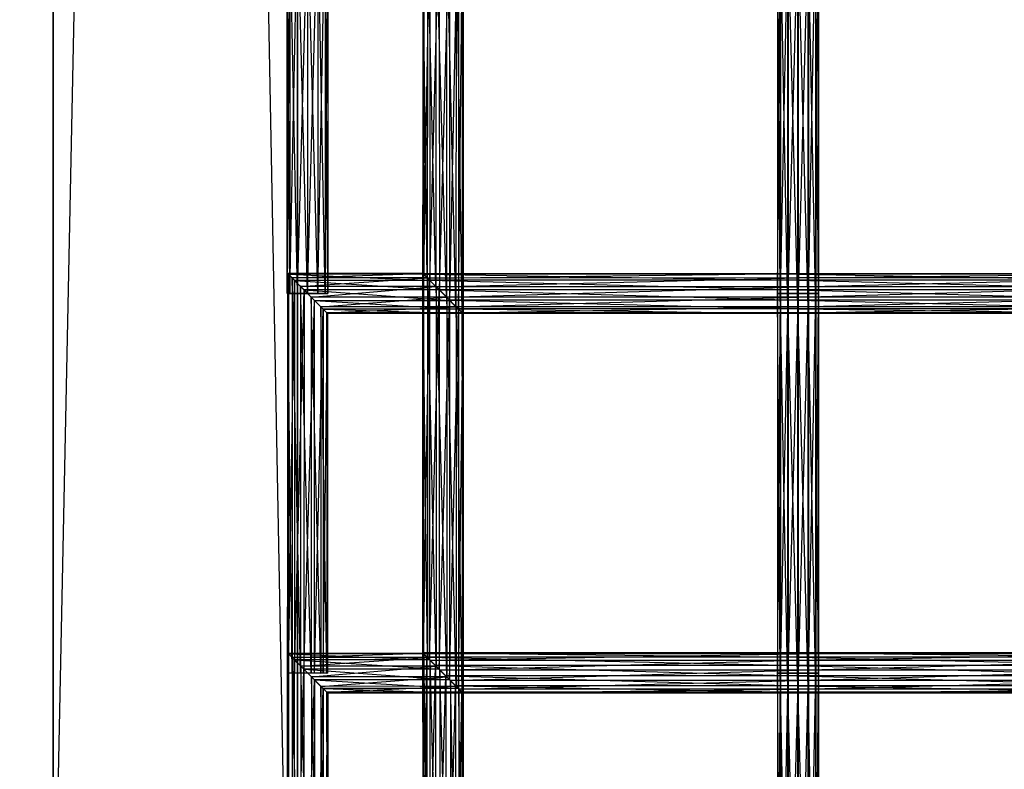
# Model space of a CAD drawing. Units: millimetres. Extents: x -298 to 2507, y -1378 to 6117.
# Drawn here: x 574 to 695, y -189 to -97 of the extents above; entities that cross this region are included whole.
import ezdxf

# ---------------------------------------------------------------- set-up
doc = ezdxf.new("R2010")
doc.units = ezdxf.units.MM
doc.header["$MEASUREMENT"] = 0
doc.layers.add('Rithuvud etc', color=7, linetype='Continuous')
doc.styles.add('GENERATED_STYLE_1', font='txt')
doc.dimstyles.new('GENERATED_STYLE__2', dxfattribs={"dimtxt": 30, "dimasz": 2.375, "dimexe": 0.18, "dimexo": 73, "dimgap": 0.09, "dimtad": 1, "dimdec": 0, "dimzin": 0, "dimdsep": 46, "dimtxsty": 'GENERATED_STYLE_1', "dimblk": 'ARROWHEAD_6', "dimblk1": 'ARROWHEAD_6', "dimblk2": 'ARROWHEAD_6', "dimcen": 0.09, "dimclrd": 256, "dimclre": 256, "dimclrt": 256, "dimadec": 0, "dimazin": 0, "dimtfac": 1, "dimtdec": 4, "dimtmove": 0, "dimatfit": 3, "dimfxl": 1, "dimtolj": 1, "dimtzin": 0, "dimarcsym": 0})

# ---------------------------------------------------------------- blocks, each defined once
blk = doc.blocks.new('New Object 1(22)')
at = {"linetype": 'Continuous', "ltscale": 1000}
for p, q in [((-520, 780), (-520, -780)), ((-490.14, -780), (-520, 780)), ((-490.14, 780), (-490.14, -780)), ((-490.14, -720), (-490.14, 780)), ((-520, 720), (-520, -720)), ((-520, -720), (-490.14, 720)), ((-520, -780), (-520, 720)), ((-490.14, -720), (-490.14, 720)), ((-471.52, -630.98), (-470.48, -581.8)), ((-470.77, -582.12), (-470.78, -631.74)), ((-470.04, -632.48), (-470.77, -582.12)), ((-470.48, -581.8), (-470.47, -632.04)), ((-470.47, -632.04), (-469.92, -581.26)), ((-470.03, -581.37), (-470.04, -632.48)), ((-469.92, -632.59), (-470.03, -581.37)), ((-469.92, -581.26), (-469.92, -632.59)), ((-472.81, -629.69), (-471.53, -582.86)), ((-471.93, -583.29), (-471.94, -630.57)), ((-470.78, -631.74), (-471.93, -583.29)), ((-471.52, -630.98), (-471.53, -582.86)), ((-491.06, -630.13), (-491.4, -583.72)), ((-491.4, -630.13), (-491.4, -583.72)), ((-491.4, -630.13), (-491.06, -583.72)), ((-491.06, -583.72), (-491.06, -630.13)), ((-490.15, -630.13), (-491.06, -583.72)), ((-491.06, -630.13), (-490.15, -583.72)), ((-490.15, -583.72), (-490.15, -630.13)), ((-488.91, -630.13), (-490.15, -583.72)), ((-490.15, -630.13), (-488.91, -583.72)), ((-488.91, -583.72), (-488.91, -630.13)), ((-487.67, -630.13), (-488.91, -583.72)), ((-488.91, -630.13), (-487.67, -583.72)), ((-487.67, -583.72), (-487.67, -630.13)), ((-486.75, -630.13), (-487.67, -583.72)), ((-487.67, -630.13), (-486.75, -583.72)), ((-486.75, -583.72), (-486.75, -630.13)), ((-486.42, -630.13), (-486.75, -583.72)), ((-486.75, -630.13), (-486.42, -583.72)), ((-486.42, -583.72), (-486.42, -630.13)), ((-473.97, -628.52), (-472.82, -584.15)), ((-473.22, -584.58), (-473.23, -629.28)), ((-471.94, -630.57), (-473.22, -584.58)), ((-472.82, -584.15), (-472.81, -629.69)), ((-431.48, -583.72), (-431.48, -630.13)), ((-431.48, -630.13), (-431.12, -583.72)), ((-431.17, -630.13), (-431.48, -583.72)), ((-431.17, -583.72), (-431.17, -630.13)), ((-430.27, -630.13), (-431.17, -583.72)), ((-431.12, -583.72), (-431.12, -630.13)), ((-431.12, -630.13), (-430.18, -583.72)), ((-430.27, -583.72), (-430.27, -630.13)), ((-429.04, -630.13), (-430.27, -583.72)), ((-430.18, -583.72), (-430.18, -630.13)), ((-430.18, -630.13), (-428.94, -583.72)), ((-429.04, -583.72), (-429.04, -630.13)), ((-427.78, -630.13), (-429.04, -583.72)), ((-428.94, -630.13), (-428.94, -583.72)), ((-428.94, -630.13), (-427.69, -583.72)), ((-427.78, -583.72), (-427.78, -630.13)), ((-426.86, -630.13), (-427.78, -583.72)), ((-427.69, -583.72), (-427.69, -630.13)), ((-427.69, -630.13), (-426.81, -583.72)), ((-426.86, -583.72), (-426.86, -630.13)), ((-426.5, -630.13), (-426.86, -583.72)), ((-426.81, -583.72), (-426.81, -630.13)), ((-426.81, -630.13), (-426.5, -583.72)), ((-426.5, -583.72), (-426.5, -630.13)), ((-474.71, -627.78), (-473.98, -585.33)), ((-474.27, -585.64), (-474.28, -628.22)), ((-473.23, -629.28), (-474.27, -585.64)), ((-473.98, -585.33), (-473.97, -628.52)), ((-474.83, -627.67), (-474.72, -586.07)), ((-474.83, -586.18), (-474.83, -627.67)), ((-474.28, -628.22), (-474.83, -586.18)), ((-474.72, -586.07), (-474.71, -627.78)), ((-474.83, -627.67), (-491.36, -627.67)), ((-491.36, -627.67), (-474.71, -627.78)), ((-491.36, -627.67), (-491.25, -627.78)), ((-490.81, -628.22), (-491.36, -627.67)), ((-491.36, -627.67), (-491.36, -676.54)), ((-490.81, -676.54), (-491.36, -627.67)), ((-491.36, -676.54), (-491.25, -627.78)), ((-474.71, -627.78), (-491.25, -627.78)), ((-491.25, -627.78), (-473.97, -628.52)), ((-491.25, -627.78), (-490.5, -628.52)), ((-491.25, -627.78), (-491.25, -676.54)), ((-490.81, -628.22), (-474.83, -627.67)), ((-474.83, -627.68), (-428.99, -627.67)), ((-474.83, -627.67), (-474.71, -627.78)), ((-474.28, -628.22), (-474.83, -627.67)), ((-474.27, -628.24), (-474.83, -627.68)), ((-474.83, -627.68), (-428.99, -627.77)), ((-474.83, -627.68), (-474.73, -627.78)), ((-474.26, -674.65), (-474.83, -627.68)), ((-474.83, -674.09), (-474.83, -627.68)), ((-474.83, -674.09), (-474.73, -627.78)), ((-428.99, -627.77), (-474.73, -627.78)), ((-474.73, -627.78), (-428.99, -628.5)), ((-474.73, -627.78), (-474, -628.5)), ((-474.73, -627.78), (-474.73, -674.19)), ((-474.71, -627.78), (-473.97, -628.52)), ((-474.27, -628.24), (-428.99, -627.67)), ((-428.99, -628.23), (-385.61, -627.67)), ((-428.99, -628.23), (-428.99, -627.67)), ((-428.99, -627.67), (-385.61, -627.67)), ((-428.99, -627.67), (-385.61, -627.77)), ((-428.99, -627.67), (-428.99, -627.77)), ((-385.61, -627.77), (-428.99, -627.77)), ((-428.99, -627.77), (-385.61, -628.5)), ((-428.99, -627.77), (-428.99, -628.5)), ((-491.25, -676.54), (-490.5, -628.52)), ((-474.28, -628.22), (-490.81, -628.22)), ((-489.76, -629.28), (-490.81, -628.22)), ((-490.81, -628.22), (-490.81, -676.54)), ((-489.76, -676.55), (-490.81, -628.22)), ((-490.5, -628.52), (-490.51, -676.53)), ((-473.97, -628.52), (-490.5, -628.52)), ((-490.5, -628.52), (-472.81, -629.69)), ((-490.5, -628.52), (-489.34, -629.69)), ((-489.76, -629.28), (-474.28, -628.22)), ((-474.73, -674.19), (-474, -628.5)), ((-473.23, -629.28), (-474.28, -628.22)), ((-428.99, -628.23), (-474.27, -628.24)), ((-473.2, -629.31), (-474.27, -628.24)), ((-474.27, -628.24), (-474.26, -674.65)), ((-473.2, -675.72), (-474.27, -628.24)), ((-428.99, -628.5), (-474, -628.5)), ((-474, -628.5), (-428.99, -629.66)), ((-474, -628.5), (-472.84, -629.67)), ((-474, -628.5), (-474, -674.91)), ((-473.97, -628.52), (-472.81, -629.69)), ((-473.2, -629.31), (-428.99, -628.23)), ((-385.61, -628.23), (-428.99, -628.23)), ((-428.99, -629.3), (-385.61, -628.23)), ((-428.99, -629.3), (-428.99, -628.23)), ((-385.61, -628.5), (-428.99, -628.5)), ((-428.99, -628.5), (-385.6, -629.66)), ((-428.99, -628.5), (-428.99, -629.66)), ((-491.06, -630.13), (-491.4, -630.13)), ((-490.15, -630.13), (-491.4, -630.13)), ((-488.91, -630.13), (-491.4, -630.13)), ((-491.4, -630.13), (-487.67, -630.13)), ((-491.4, -630.13), (-486.75, -630.13)), ((-491.4, -630.13), (-486.42, -630.13)), ((-490.15, -630.13), (-491.06, -630.13)), ((-490.51, -676.53), (-489.34, -629.69)), ((-488.91, -630.13), (-490.15, -630.13)), ((-473.23, -629.28), (-489.76, -629.28)), ((-488.48, -630.57), (-489.76, -629.28)), ((-489.76, -629.28), (-489.76, -676.55)), ((-488.47, -676.55), (-489.76, -629.28)), ((-489.34, -629.69), (-489.35, -676.53)), ((-472.81, -629.69), (-489.34, -629.69)), ((-489.34, -629.69), (-471.52, -630.98)), ((-489.34, -629.69), (-488.05, -630.98)), ((-487.67, -630.13), (-488.91, -630.13)), ((-488.48, -630.57), (-473.23, -629.28)), ((-486.75, -630.13), (-487.67, -630.13)), ((-486.42, -630.13), (-486.75, -630.13)), ((-474, -674.91), (-472.84, -629.67)), ((-471.94, -630.57), (-473.23, -629.28)), ((-428.99, -629.3), (-473.2, -629.31)), ((-471.91, -630.59), (-473.2, -629.31)), ((-473.2, -629.31), (-473.2, -675.72)), ((-471.91, -677), (-473.2, -629.31)), ((-428.99, -629.66), (-472.84, -629.67)), ((-472.84, -629.67), (-428.99, -630.96)), ((-472.84, -629.67), (-471.55, -630.95)), ((-472.84, -629.67), (-472.84, -676.07)), ((-472.81, -629.69), (-471.52, -630.98)), ((-471.91, -630.59), (-428.99, -629.3)), ((-431.48, -630.13), (-431.12, -630.13)), ((-431.17, -630.13), (-431.48, -630.13)), ((-431.48, -630.13), (-431.48, -676.54)), ((-431.48, -676.54), (-431.12, -630.13)), ((-431.17, -676.54), (-431.48, -630.13)), ((-430.27, -630.13), (-431.17, -630.13)), ((-431.17, -630.13), (-431.17, -676.54)), ((-430.27, -676.54), (-431.17, -630.13)), ((-431.12, -630.13), (-430.18, -630.13)), ((-431.12, -630.13), (-431.12, -676.54)), ((-431.12, -676.54), (-430.18, -630.13)), ((-429.04, -630.13), (-430.27, -630.13)), ((-430.27, -630.13), (-430.27, -676.54)), ((-429.04, -676.54), (-430.27, -630.13)), ((-430.18, -630.13), (-428.94, -630.13)), ((-430.18, -630.13), (-430.18, -676.54)), ((-430.18, -676.54), (-428.94, -630.13)), ((-427.78, -630.13), (-429.04, -630.13)), ((-429.04, -630.13), (-429.04, -676.54)), ((-427.78, -676.54), (-429.04, -630.13)), ((-385.6, -629.3), (-428.99, -629.3)), ((-428.99, -630.59), (-385.6, -629.3)), ((-428.99, -630.59), (-428.99, -629.3)), ((-385.6, -629.66), (-428.99, -629.66)), ((-428.99, -629.66), (-385.6, -630.96)), ((-428.99, -629.66), (-428.99, -630.96)), ((-428.94, -630.13), (-427.69, -630.13)), ((-428.94, -676.54), (-428.94, -630.13)), ((-428.94, -676.54), (-427.69, -630.13)), ((-426.86, -630.13), (-427.78, -630.13)), ((-427.78, -630.13), (-427.78, -676.54)), ((-426.86, -676.54), (-427.78, -630.13)), ((-427.69, -630.13), (-426.81, -630.13)), ((-427.69, -630.13), (-427.69, -676.54)), ((-427.69, -676.54), (-426.81, -630.13)), ((-426.5, -630.13), (-426.86, -630.13)), ((-426.86, -630.13), (-426.86, -676.54)), ((-426.5, -676.54), (-426.86, -630.13)), ((-426.81, -630.13), (-426.5, -630.13)), ((-426.81, -630.13), (-426.81, -676.54)), ((-426.81, -676.54), (-426.5, -630.13)), ((-426.5, -630.13), (-426.5, -676.54)), ((-489.35, -676.53), (-488.05, -630.98)), ((-471.94, -630.57), (-488.48, -630.57)), ((-487.31, -631.74), (-488.48, -630.57)), ((-488.48, -630.57), (-488.47, -676.55)), ((-487.31, -676.54), (-488.48, -630.57)), ((-488.06, -676.53), (-488.05, -630.98)), ((-488.05, -630.98), (-471.52, -630.98)), ((-488.05, -630.98), (-470.47, -632.04)), ((-488.05, -630.98), (-487, -632.04)), ((-487.31, -631.74), (-471.94, -630.57)), ((-472.84, -676.07), (-471.55, -630.95)), ((-470.78, -631.74), (-471.94, -630.57)), ((-428.99, -630.59), (-471.91, -630.59)), ((-470.75, -631.75), (-471.91, -630.59)), ((-471.91, -630.59), (-471.91, -677)), ((-470.75, -678.16), (-471.91, -630.59)), ((-428.99, -630.96), (-471.55, -630.95)), ((-471.55, -630.95), (-428.98, -632.02)), ((-471.55, -630.95), (-470.49, -632.02)), ((-471.55, -630.95), (-471.55, -677.36)), ((-471.52, -630.98), (-470.47, -632.04)), ((-470.75, -631.75), (-428.99, -630.59)), ((-385.6, -630.59), (-428.99, -630.59)), ((-428.98, -631.76), (-428.99, -630.59)), ((-385.6, -630.96), (-428.99, -630.96)), ((-428.99, -630.96), (-385.6, -632.02)), ((-428.99, -630.96), (-428.98, -632.02)), ((-428.98, -631.76), (-385.6, -630.59)), ((-488.06, -676.53), (-487, -632.04)), ((-470.78, -631.74), (-487.31, -631.74)), ((-486.57, -632.48), (-487.31, -631.74)), ((-487.31, -631.74), (-487.31, -676.54)), ((-486.57, -676.54), (-487.31, -631.74)), ((-470.47, -632.04), (-487, -632.04)), ((-487, -632.04), (-469.92, -632.59)), ((-487, -632.04), (-486.46, -632.59)), ((-487, -632.04), (-487, -676.53)), ((-487, -676.53), (-486.46, -632.59)), ((-486.57, -632.48), (-470.78, -631.74)), ((-470.04, -632.48), (-486.57, -632.48)), ((-486.46, -632.59), (-486.57, -632.48)), ((-486.57, -632.48), (-486.57, -676.54)), ((-486.46, -676.54), (-486.57, -632.48)), ((-486.46, -632.59), (-470.04, -632.48)), ((-469.92, -632.59), (-486.46, -632.59)), ((-486.46, -632.59), (-486.46, -676.54)), ((-471.55, -677.36), (-470.49, -632.02)), ((-470.04, -632.48), (-470.78, -631.74)), ((-428.98, -631.76), (-470.75, -631.75)), ((-470.02, -632.48), (-470.75, -631.75)), ((-470.75, -631.75), (-470.75, -678.16)), ((-470.02, -678.89), (-470.75, -631.75)), ((-428.98, -632.02), (-470.49, -632.02)), ((-470.49, -632.02), (-428.98, -632.59)), ((-470.49, -632.02), (-469.92, -632.58)), ((-470.49, -632.02), (-470.49, -678.43)), ((-470.49, -678.43), (-469.92, -632.58)), ((-470.47, -632.04), (-469.92, -632.59)), ((-469.92, -632.59), (-470.04, -632.48)), ((-470.02, -632.48), (-428.98, -631.76)), ((-428.98, -632.49), (-470.02, -632.48)), ((-469.92, -632.58), (-470.02, -632.48)), ((-470.02, -632.48), (-470.02, -678.89)), ((-469.92, -678.99), (-470.02, -632.48)), ((-469.92, -632.58), (-428.98, -632.49)), ((-428.98, -632.59), (-469.92, -632.58)), ((-469.92, -632.58), (-469.92, -678.99)), ((-385.6, -631.76), (-428.98, -631.76)), ((-428.98, -632.49), (-385.6, -631.76)), ((-428.98, -632.49), (-428.98, -631.76)), ((-385.6, -632.02), (-428.98, -632.02)), ((-428.98, -632.02), (-385.6, -632.59)), ((-428.98, -632.02), (-428.98, -632.59)), ((-385.6, -632.49), (-428.98, -632.49)), ((-428.98, -632.59), (-385.6, -632.49)), ((-428.98, -632.59), (-428.98, -632.49)), ((-385.6, -632.59), (-428.98, -632.59)), ((-490.8, -674.65), (-491.36, -674.09)), ((-491.36, -674.09), (-474.83, -674.09)), ((-491.36, -674.09), (-474.73, -674.19)), ((-491.36, -674.09), (-491.26, -674.18)), ((-490.79, -722.95), (-491.36, -674.09)), ((-491.35, -722.95), (-491.36, -674.09)), ((-491.35, -722.95), (-491.26, -674.18)), ((-474.73, -674.19), (-491.26, -674.18)), ((-491.26, -674.18), (-474, -674.91)), ((-491.26, -674.18), (-490.53, -674.91)), ((-491.26, -674.18), (-491.26, -722.95)), ((-491.26, -722.95), (-490.53, -674.91)), ((-490.8, -674.65), (-474.83, -674.09)), ((-474.26, -674.65), (-490.8, -674.65)), ((-489.73, -675.72), (-490.8, -674.65)), ((-490.8, -674.65), (-490.79, -722.95)), ((-489.73, -722.95), (-490.8, -674.65)), ((-474, -674.91), (-490.53, -674.91)), ((-490.53, -674.91), (-472.84, -676.07)), ((-490.53, -674.91), (-489.37, -676.07)), ((-490.53, -674.91), (-490.53, -722.95)), ((-489.73, -675.72), (-474.26, -674.65)), ((-428.99, -674.07), (-474.84, -674.07)), ((-474.84, -674.07), (-428.99, -674.58)), ((-474.84, -674.07), (-474.32, -674.58)), ((-474.69, -674.21), (-474.84, -674.07)), ((-474.84, -674.07), (-474.84, -720.47)), ((-474.69, -720.62), (-474.84, -674.07)), ((-474.84, -720.47), (-474.32, -674.58)), ((-474.26, -674.65), (-474.83, -674.09)), ((-474.83, -674.09), (-474.73, -674.19)), ((-474.73, -674.19), (-474, -674.91)), ((-474.69, -674.21), (-428.99, -674.07)), ((-428.99, -674.21), (-474.69, -674.21)), ((-473.92, -674.98), (-474.69, -674.21)), ((-474.69, -674.21), (-474.69, -720.62)), ((-473.92, -721.39), (-474.69, -674.21)), ((-428.99, -674.58), (-474.32, -674.58)), ((-474.32, -674.58), (-428.99, -675.62)), ((-474.32, -674.58), (-473.29, -675.62)), ((-474.32, -674.58), (-474.32, -720.99)), ((-473.2, -675.72), (-474.26, -674.65)), ((-474, -674.91), (-472.84, -676.07)), ((-473.92, -674.98), (-428.99, -674.21)), ((-385.6, -674.07), (-428.99, -674.07)), ((-428.99, -674.07), (-385.6, -674.58)), ((-428.99, -674.07), (-428.99, -674.58)), ((-428.99, -674.21), (-385.6, -674.07)), ((-428.99, -674.21), (-428.99, -674.07)), ((-385.6, -674.21), (-428.99, -674.21)), ((-428.99, -674.98), (-385.6, -674.21)), ((-428.99, -674.98), (-428.99, -674.21)), ((-385.6, -674.58), (-428.99, -674.58)), ((-428.99, -674.58), (-385.6, -675.62)), ((-428.99, -674.58), (-428.99, -675.62)), ((-490.53, -722.95), (-489.37, -676.07)), ((-473.2, -675.72), (-489.73, -675.72)), ((-488.44, -677), (-489.73, -675.72)), ((-489.73, -675.72), (-489.73, -722.95)), ((-488.44, -722.95), (-489.73, -675.72)), ((-472.84, -676.07), (-489.37, -676.07)), ((-489.37, -676.07), (-471.55, -677.36)), ((-489.37, -676.07), (-488.08, -677.36)), ((-489.37, -676.07), (-489.37, -722.95)), ((-488.44, -677), (-473.2, -675.72)), ((-474.32, -720.99), (-473.29, -675.62)), ((-472.74, -676.17), (-473.92, -674.98)), ((-473.92, -674.98), (-428.99, -674.98)), ((-472.74, -722.58), (-473.92, -674.98)), ((-473.92, -721.39), (-473.92, -674.98)), ((-428.99, -675.62), (-473.29, -675.62)), ((-473.29, -675.62), (-428.99, -676.9)), ((-473.29, -675.62), (-472.01, -676.9)), ((-473.29, -675.62), (-473.29, -722.03)), ((-471.91, -677), (-473.2, -675.72)), ((-472.84, -676.07), (-471.55, -677.36)), ((-472.74, -676.17), (-428.99, -674.98)), ((-428.99, -676.17), (-385.6, -674.98)), ((-428.99, -676.17), (-428.99, -674.98)), ((-428.99, -674.98), (-385.6, -674.98)), ((-385.6, -675.62), (-428.99, -675.62)), ((-428.99, -675.62), (-385.6, -676.9)), ((-428.99, -675.62), (-428.99, -676.9)), ((-488.06, -676.53), (-491.36, -676.54)), ((-491.36, -676.54), (-491.25, -676.54)), ((-490.81, -676.54), (-491.36, -676.54)), ((-491.25, -676.54), (-490.51, -676.53)), ((-491.25, -676.54), (-488.06, -676.53)), ((-488.06, -676.53), (-490.81, -676.54)), ((-489.76, -676.55), (-490.81, -676.54)), ((-490.51, -676.53), (-489.35, -676.53)), ((-490.51, -676.53), (-488.06, -676.53)), ((-488.06, -676.53), (-489.76, -676.55)), ((-488.47, -676.55), (-489.76, -676.55)), ((-489.35, -676.53), (-488.06, -676.53)), ((-488.06, -676.53), (-488.47, -676.55)), ((-487.31, -676.54), (-488.47, -676.55)), ((-471.91, -677), (-488.44, -677)), ((-487.28, -678.17), (-488.44, -677)), ((-488.44, -677), (-488.44, -722.95)), ((-487.29, -722.94), (-488.44, -677)), ((-488.06, -676.53), (-487, -676.53)), ((-486.46, -676.54), (-488.06, -676.53)), ((-488.06, -676.53), (-486.57, -676.54)), ((-488.06, -676.53), (-487.31, -676.54)), ((-486.57, -676.54), (-487.31, -676.54)), ((-487.28, -678.17), (-471.91, -677)), ((-487, -676.53), (-486.46, -676.54)), ((-486.46, -676.54), (-486.57, -676.54)), ((-473.29, -722.03), (-472.01, -676.9)), ((-428.99, -676.17), (-472.74, -676.17)), ((-471.46, -677.46), (-472.74, -676.17)), ((-472.74, -676.17), (-472.74, -722.58)), ((-471.46, -723.87), (-472.74, -676.17)), ((-428.99, -676.9), (-472.01, -676.9)), ((-472.01, -676.9), (-428.99, -678.09)), ((-472.01, -676.9), (-470.83, -678.09)), ((-472.01, -676.9), (-472.01, -723.31)), ((-470.75, -678.16), (-471.91, -677)), ((-471.46, -677.46), (-428.99, -676.17)), ((-431.48, -676.54), (-431.12, -676.54)), ((-431.17, -676.54), (-431.48, -676.54)), ((-431.48, -676.54), (-431.48, -722.95)), ((-431.48, -722.95), (-431.12, -676.54)), ((-431.17, -722.95), (-431.48, -676.54)), ((-430.27, -676.54), (-431.17, -676.54)), ((-431.17, -676.54), (-431.17, -722.95)), ((-430.27, -722.95), (-431.17, -676.54)), ((-431.12, -676.54), (-430.18, -676.54)), ((-431.12, -676.54), (-431.12, -722.95)), ((-431.12, -722.95), (-430.18, -676.54)), ((-429.04, -676.54), (-430.27, -676.54)), ((-430.27, -676.54), (-430.27, -722.95)), ((-429.04, -722.95), (-430.27, -676.54)), ((-430.18, -676.54), (-428.94, -676.54)), ((-430.18, -676.54), (-430.18, -722.95)), ((-430.18, -722.95), (-428.94, -676.54)), ((-427.78, -676.54), (-429.04, -676.54)), ((-429.04, -676.54), (-429.04, -722.95)), ((-427.78, -722.95), (-429.04, -676.54)), ((-385.6, -676.17), (-428.99, -676.17)), ((-428.99, -677.46), (-385.6, -676.17)), ((-428.99, -677.46), (-428.99, -676.17)), ((-385.6, -676.9), (-428.99, -676.9)), ((-428.99, -676.9), (-385.6, -678.09)), ((-428.99, -676.9), (-428.99, -678.09)), ((-428.94, -676.54), (-427.69, -676.54)), ((-428.94, -722.95), (-428.94, -676.54)), ((-428.94, -722.95), (-427.69, -676.54)), ((-426.86, -676.54), (-427.78, -676.54)), ((-427.78, -676.54), (-427.78, -722.95)), ((-426.86, -722.95), (-427.78, -676.54)), ((-427.69, -676.54), (-426.81, -676.54)), ((-427.69, -676.54), (-427.69, -722.95)), ((-427.69, -722.95), (-426.81, -676.54)), ((-426.5, -676.54), (-426.86, -676.54)), ((-426.86, -676.54), (-426.86, -722.95)), ((-426.5, -722.95), (-426.86, -676.54)), ((-426.81, -676.54), (-426.5, -676.54)), ((-426.81, -676.54), (-426.81, -722.95)), ((-426.81, -722.95), (-426.5, -676.54)), ((-426.5, -676.54), (-426.5, -722.95)), ((-489.37, -722.95), (-488.08, -677.36)), ((-471.55, -677.36), (-488.08, -677.36)), ((-488.08, -677.36), (-470.49, -678.43)), ((-488.08, -677.36), (-487.02, -678.43)), ((-488.08, -677.36), (-488.08, -722.94)), ((-488.08, -722.94), (-487.02, -678.43)), ((-487.28, -678.17), (-487.29, -722.94)), ((-470.75, -678.16), (-487.28, -678.17)), ((-486.55, -678.89), (-487.28, -678.17)), ((-486.56, -722.94), (-487.28, -678.17)), ((-470.49, -678.43), (-487.02, -678.43)), ((-487.02, -678.43), (-469.92, -678.99)), ((-487.02, -678.43), (-486.45, -678.99)), ((-487.02, -678.43), (-487.02, -722.94)), ((-486.55, -678.89), (-470.75, -678.16)), ((-472.01, -723.31), (-470.83, -678.09)), ((-471.55, -677.36), (-470.49, -678.43)), ((-428.99, -677.46), (-471.46, -677.46)), ((-470.43, -678.5), (-471.46, -677.46)), ((-471.46, -677.46), (-471.46, -723.87)), ((-470.43, -724.91), (-471.46, -677.46)), ((-428.99, -678.09), (-470.83, -678.09)), ((-470.83, -678.09), (-428.99, -678.86)), ((-470.83, -678.09), (-470.06, -678.86)), ((-470.83, -678.09), (-470.83, -724.5)), ((-470.02, -678.89), (-470.75, -678.16)), ((-470.49, -678.43), (-469.92, -678.99)), ((-470.43, -678.5), (-428.99, -677.46)), ((-428.99, -678.5), (-470.43, -678.5)), ((-469.91, -679.01), (-470.43, -678.5)), ((-470.43, -678.5), (-470.43, -724.91)), ((-469.91, -725.42), (-470.43, -678.5)), ((-469.91, -679.01), (-428.99, -678.5)), ((-385.6, -677.46), (-428.99, -677.46)), ((-428.99, -678.5), (-385.6, -677.46)), ((-428.99, -678.5), (-428.99, -677.46)), ((-385.6, -678.09), (-428.99, -678.09)), ((-428.99, -678.09), (-385.6, -678.86)), ((-428.99, -678.09), (-428.99, -678.86)), ((-385.6, -678.5), (-428.99, -678.5)), ((-428.99, -679.01), (-385.6, -678.5)), ((-428.99, -679.01), (-428.99, -678.5)), ((-487.02, -722.94), (-486.45, -678.99)), ((-486.55, -678.89), (-486.56, -722.94)), ((-470.02, -678.89), (-486.55, -678.89)), ((-486.45, -678.99), (-486.55, -678.89)), ((-486.46, -722.94), (-486.55, -678.89)), ((-486.45, -678.99), (-486.46, -722.94)), ((-486.45, -678.99), (-470.02, -678.89)), ((-469.92, -678.99), (-486.45, -678.99)), ((-470.83, -724.5), (-470.06, -678.86)), ((-428.99, -678.86), (-470.06, -678.86)), ((-470.06, -678.86), (-428.99, -679.01)), ((-470.06, -678.86), (-469.91, -679.01)), ((-470.06, -678.86), (-470.06, -725.27)), ((-470.06, -725.27), (-469.91, -679.01)), ((-469.92, -678.99), (-470.02, -678.89)), ((-428.99, -679.01), (-469.91, -679.01)), ((-469.91, -679.01), (-469.91, -725.42)), ((-385.6, -678.86), (-428.99, -678.86)), ((-428.99, -678.86), (-385.6, -679.01)), ((-428.99, -678.86), (-428.99, -679.01)), ((-385.6, -679.01), (-428.99, -679.01))]:
    blk.add_line(p, q, dxfattribs=at)
blk = doc.blocks.new('*D12')
at = {"layer": 'Rithuvud etc', "linetype": 'Continuous', "ltscale": 1000}
for p, q in [((484.62, 1216.75), (482.12, 1219.25)), ((483.37, 1218), (483.37, 1219.87)), ((499.31, 1218), (481.03, 1218)), ((483.37, -218.11), (483.37, 1218)), ((482.12, -216.86), (484.62, -219.36)), ((506.06, -218.11), (481.03, -218.11)), ((483.37, -219.98), (483.37, -218.11))]:
    blk.add_line(p, q, dxfattribs=at)
at = {"layer": 'Rithuvud etc', "insert": (477.37, 448.47), "char_height": 30, "attachment_point": 7, "rotation": 90, "style": 'GENERATED_STYLE_1'}
blk.add_mtext('{1 500}', dxfattribs=at)
blk = doc.blocks.new('ARROWHEAD_6')
at = {"linetype": 'Continuous'}
for p, q in [((0, 0), (-1, 0)), ((-0.5, -0.5), (0.5, 0.5))]:
    blk.add_line(p, q, dxfattribs=at)

msp = doc.modelspace()

# ---------------------------------------------------------------- block references
at = {"linetype": 'Continuous', "ltscale": 1000, "zscale": 1000}
msp.add_blockref('New Object 1(22)', (1098.4, 499.66), dxfattribs=at)

# ---------------------------------------------------------------- dimensions: what is measured, and where the dimension line sits
at = {"layer": 'Rithuvud etc', "linetype": 'Continuous'}
dim = msp.add_linear_dim(base=(483.37, -218.11), p1=(579.06, -218.11), p2=(572.31, 1218), angle=90, text='1 500', dimstyle='GENERATED_STYLE__2', dxfattribs=at)
dim.commit()
dim.dimension.update_dxf_attribs({"geometry": '*D12', "text_midpoint": (462.37, 505.38)})

doc.saveas('drawing.dxf')
